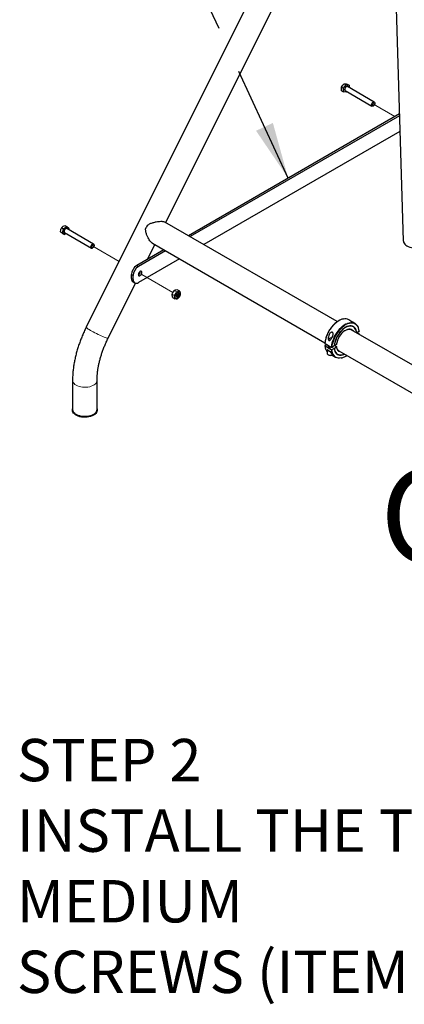
# Model space of a CAD drawing. Units: inches. Extents: x 0.3 to 10.6, y 0.1 to 8.2.
# Drawn here: x 5.2 to 6, y 4.5 to 6.6 of the extents above; entities that cross this region are included whole.
import ezdxf

# ---------------------------------------------------------------- set-up
doc = ezdxf.new("R2010")
doc.units = ezdxf.units.IN
doc.header["$MEASUREMENT"] = 0
doc.linetypes.add('PHANTOM', pattern=[0.5, 0.25, -0.05, 0.05, -0.05, 0.05, -0.05])
doc.layers.add('TXT', color=7, linetype='PHANTOM', lineweight=50)
doc.styles.add('SLDTEXTSTYLE0', font='ARIAL.TTF', dxfattribs={"width": 0.948})
doc.styles.add('SLDTEXTSTYLE3', font='ARIALBD.TTF', dxfattribs={"width": 0.948})
doc.styles.get("Standard").update_dxf_attribs({"font": 'ARIAL.TTF'})
doc.dimstyles.new('SLDDIMSTYLE0', dxfattribs={"dimtxt": 0.18, "dimasz": 0.12, "dimexe": 0, "dimexo": 0.0625, "dimgap": 0, "dimtad": 0, "dimtih": 1, "dimtoh": 1, "dimdec": 0, "dimrnd": 1e-09, "dimzin": 0, "dimdsep": 46, "dimlunit": 5, "dimtxsty": 'Standard', "dimsah": 1, "dimcen": 0.09, "dimadec": 0, "dimazin": 0, "dimtfac": 0.12, "dimtdec": 0, "dimtofl": 0, "dimtmove": 0, "dimatfit": 3, "dimfxl": 1, "dimfrac": 2, "dimtolj": 1, "dimtzin": 0, "dimarcsym": 0})

msp = doc.modelspace()

# ---------------------------------------------------------------- linework, layer by layer
at = {"color": 7, "linetype": 'Continuous', "lineweight": 25}
for p, q in [((5.952, 7.8972), (6.0053, 6.1657)), ((5.9554, 7.233), (5.3309, 5.9821)), ((5.5002, 6.2046), (5.9749, 7.1555)), ((5.874, 6.4925), (5.8764, 6.4964)), ((5.874, 6.4925), (5.8782, 6.4901)), ((5.8782, 6.4901), (5.884, 6.4973)), ((5.8782, 6.4824), (5.8782, 6.4901)), ((5.8798, 6.4997), (5.8822, 6.4998)), ((5.8798, 6.4997), (5.884, 6.4973)), ((5.884, 6.4973), (5.8898, 6.4968)), ((5.8856, 6.4992), (5.8898, 6.4968)), ((5.9436, 6.4609), (5.8867, 6.4937)), ((5.8898, 6.4968), (5.8898, 6.4919)), ((5.874, 6.4848), (5.8782, 6.4824)), ((5.884, 6.4819), (5.8782, 6.4824)), ((5.8818, 6.4852), (5.9386, 6.4524)), ((5.8851, 6.4833), (5.884, 6.4819)), ((5.9411, 6.4526), (5.942, 6.4531)), ((5.9446, 6.4576), (5.9446, 6.4586)), ((5.997, 6.4358), (5.5484, 6.1768)), ((5.9972, 6.4318), (5.5519, 6.1748)), ((5.9982, 6.3984), (5.5814, 6.1578)), ((5.2829, 6.1912), (5.2895, 6.1964)), ((5.2854, 6.1988), (5.2895, 6.1964)), ((5.2895, 6.1964), (5.2938, 6.1929)), ((5.8647, 5.9942), (5.498, 6.2059)), ((5.2765, 6.185), (5.2771, 6.1896)), ((5.2765, 6.185), (5.2806, 6.1826)), ((5.2808, 6.1816), (5.2781, 6.1836)), ((5.2788, 6.1936), (5.2829, 6.1912)), ((5.2806, 6.1826), (5.2829, 6.1912)), ((5.2849, 6.1792), (5.2806, 6.1826)), ((5.2808, 6.1816), (5.2849, 6.1792)), ((5.288, 6.1816), (5.2849, 6.1792)), ((5.285, 6.1834), (5.3419, 6.1506)), ((5.3468, 6.1591), (5.2899, 6.1919)), ((5.2938, 6.1929), (5.293, 6.1901)), ((5.3478, 6.1558), (5.3478, 6.1568)), ((5.4613, 6.1265), (5.4769, 6.1579)), ((5.472, 6.1608), (5.8387, 5.9491)), ((5.3443, 6.1508), (5.3452, 6.1513)), ((5.4963, 6.1467), (5.4383, 6.1133)), ((5.4998, 6.1447), (5.4419, 6.1113)), ((5.5293, 6.1277), (5.4419, 6.0772)), ((5.4273, 6.0857), (5.4273, 6.0942)), ((5.4308, 6.0836), (5.4308, 6.0921)), ((5.4459, 6.1006), (5.4458, 6.1009)), ((5.3775, 5.9588), (5.4359, 6.0758)), ((5.4305, 6.0785), (5.4341, 6.0765)), ((5.5183, 6.0604), (5.5155, 6.0568)), ((5.5184, 6.0499), (5.5213, 6.0535)), ((5.5246, 6.0615), (5.5212, 6.0613)), ((5.5236, 6.0577), (5.527, 6.0579)), ((5.5297, 6.0586), (5.5247, 6.0615)), ((5.5294, 6.0575), (5.5291, 6.0576)), ((5.5145, 6.0457), (5.5195, 6.0428)), ((5.5209, 6.0434), (5.5212, 6.0432)), ((5.8939, 5.9954), (5.8891, 5.9981)), ((5.9024, 5.9905), (5.8977, 5.9932)), ((6.2729, 5.7585), (5.8946, 5.9769)), ((5.9109, 5.9731), (5.9063, 5.9705)), ((5.9071, 5.9709), (5.9109, 5.9687)), ((5.9106, 5.9677), (5.9109, 5.9679)), ((5.9112, 5.9674), (5.9112, 5.9683)), ((5.8389, 5.9477), (5.8522, 5.9401)), ((5.8389, 5.9433), (5.8427, 5.9455)), ((5.8458, 5.9438), (5.8458, 5.9418)), ((5.8481, 5.9583), (5.8473, 5.9579)), ((5.8633, 5.9456), (5.8587, 5.943)), ((5.8595, 5.9434), (5.8633, 5.9412)), ((5.8636, 5.946), (5.8637, 5.9471)), ((5.8389, 5.9425), (5.8522, 5.9348)), ((5.8432, 5.9326), (5.8431, 5.9348)), ((5.8431, 5.9348), (5.8499, 5.9308)), ((5.8432, 5.9347), (5.8432, 5.9272)), ((5.8454, 5.924), (5.8457, 5.9239)), ((5.8582, 5.9427), (5.8536, 5.9401)), ((5.8536, 5.9348), (5.8582, 5.9374)), ((5.8587, 5.9377), (5.8633, 5.9404)), ((5.8679, 5.9322), (5.8685, 5.9318)), ((5.8685, 5.9318), (6.2496, 5.7118)), ((5.8587, 5.9195), (5.8607, 5.9183)), ((5.3019, 5.8696), (5.3019, 5.8074)), ((5.354, 5.8074), (5.354, 5.8696)), ((5.3019, 5.8074), (5.3019, 5.8059)), ((5.3541, 5.8059), (5.3541, 5.8074))]:
    msp.add_line(p, q, dxfattribs=at)
at = {"color": 7, "linetype": 'PHANTOM', "lineweight": 18}
for p, q in [((5.9871, 6.4301), (5.942, 6.4561)), ((5.4009, 6.1222), (5.3452, 6.1543)), ((5.449, 6.0944), (5.5151, 6.0562))]:
    msp.add_line(p, q, dxfattribs=at)
at = {"color": 8, "linetype": 'PHANTOM', "lineweight": 18}
for p, q in [((5.4419, 6.1113), (5.4383, 6.1133)), ((5.4308, 6.0921), (5.4273, 6.0942)), ((5.4308, 6.0836), (5.4273, 6.0857)), ((5.5184, 6.0496), (5.5133, 6.0525)), ((5.5134, 6.0528), (5.5184, 6.0499)), ((5.5234, 6.0575), (5.5183, 6.0604)), ((5.5186, 6.0606), (5.5236, 6.0577)), ((5.5296, 6.0586), (5.5246, 6.0615)), ((5.5145, 6.0458), (5.5195, 6.0429)), ((5.9109, 5.9675), (5.9109, 5.9679)), ((5.8633, 5.9456), (5.8634, 5.9469))]:
    msp.add_line(p, q, dxfattribs=at)
at = {"color": 8, "linetype": 'PHANTOM', "lineweight": 18, "flags": 128}
for points in [[(5.8825, 6.4848), (5.8825, 6.4847), (5.8814, 6.4849), (5.8807, 6.4856), (5.8802, 6.4867), (5.8802, 6.4882), (5.8807, 6.4898), (5.8814, 6.4913), (5.8825, 6.4927), (5.8837, 6.4938), (5.8849, 6.4944), (5.886, 6.4944), (5.8869, 6.494), (5.8875, 6.4933)], [(5.2858, 6.1829), (5.2849, 6.183), (5.2841, 6.1836), (5.2836, 6.1846), (5.2834, 6.1859), (5.2837, 6.1875), (5.2844, 6.1891), (5.2854, 6.1905), (5.2865, 6.1917)], [(5.2865, 6.1917), (5.2878, 6.1924), (5.289, 6.1927), (5.2899, 6.1924), (5.2906, 6.1916), (5.2907, 6.1915)], [(5.5212, 6.0432), (5.5204, 6.0439), (5.5198, 6.0451), (5.5195, 6.0468), (5.5196, 6.0487), (5.5202, 6.0507), (5.5212, 6.0527), (5.5224, 6.0545), (5.5239, 6.056), (5.5255, 6.0571), (5.527, 6.0577), (5.5284, 6.0578), (5.5293, 6.0575)], [(5.8777, 5.9997), (5.877, 5.9996), (5.8735, 5.9986), (5.87, 5.997), (5.8665, 5.995), (5.863, 5.9925), (5.8596, 5.9896), (5.8563, 5.9862), (5.8532, 5.9826), (5.8503, 5.9786), (5.8476, 5.9744), (5.8453, 5.97), (5.8433, 5.9655), (5.8416, 5.961), (5.8403, 5.9565), (5.8394, 5.952), (5.8389, 5.9477)], [(5.8522, 5.9401), (5.8527, 5.9444), (5.8535, 5.9488), (5.8548, 5.9533), (5.8565, 5.9579), (5.8585, 5.9624), (5.8609, 5.9667), (5.8636, 5.9709), (5.8665, 5.9749), (5.8696, 5.9786), (5.8729, 5.9819), (5.8763, 5.9848), (5.8798, 5.9873), (5.8833, 5.9894), (5.8868, 5.9909), (5.8902, 5.9919)], [(5.9109, 5.9731), (5.9104, 5.9768), (5.9096, 5.9801), (5.9083, 5.983), (5.9067, 5.9856), (5.9047, 5.9877), (5.9024, 5.9893), (5.8998, 5.9904), (5.897, 5.9909), (5.8939, 5.991), (5.8907, 5.9905), (5.8874, 5.9896), (5.884, 5.9881), (5.8809, 5.9863)], [(5.3309, 5.9821), (5.3309, 5.982), (5.3312, 5.9814), (5.332, 5.9807), (5.3334, 5.9797), (5.3351, 5.9785), (5.3373, 5.9771), (5.3399, 5.9756), (5.3428, 5.9739), (5.346, 5.9722), (5.3493, 5.9705), (5.3528, 5.9687), (5.3563, 5.967), (5.3597, 5.9653), (5.363, 5.9638), (5.3662, 5.9624), (5.369, 5.9612), (5.3715, 5.9602), (5.3737, 5.9595), (5.3754, 5.9589), (5.3766, 5.9587), (5.3773, 5.9587), (5.3775, 5.9588)], [(5.8804, 5.9749), (5.8808, 5.9752), (5.8837, 5.9769), (5.8866, 5.978), (5.8894, 5.9786), (5.892, 5.9786), (5.8944, 5.9781), (5.8965, 5.977), (5.8983, 5.9753), (5.899, 5.9744)], [(5.8545, 5.9462), (5.8541, 5.9443), (5.8536, 5.9401)], [(5.8534, 5.9281), (5.8527, 5.9311), (5.8522, 5.9348)], [(5.8536, 5.9348), (5.8541, 5.9312), (5.855, 5.9278), (5.8563, 5.9249), (5.8579, 5.9224), (5.8599, 5.9203), (5.8622, 5.9187), (5.8648, 5.9176), (5.8676, 5.917), (5.8706, 5.9169), (5.8738, 5.9174), (5.8772, 5.9184), (5.8806, 5.9199), (5.884, 5.9218), (5.8849, 5.9224)], [(5.873, 5.9293), (5.8725, 5.9293), (5.8701, 5.9299), (5.868, 5.931), (5.8662, 5.9326), (5.8648, 5.9348), (5.8638, 5.9374), (5.8633, 5.9404)], [(5.3019, 5.8696), (5.302, 5.8691), (5.3024, 5.8669), (5.3034, 5.8647), (5.305, 5.8626), (5.307, 5.8607), (5.3096, 5.859), (5.3125, 5.8575), (5.3158, 5.8564), (5.3194, 5.8555), (5.3231, 5.8549), (5.327, 5.8546), (5.3309, 5.8547), (5.3347, 5.8551), (5.3384, 5.8559), (5.3418, 5.8569), (5.345, 5.8583), (5.3477, 5.8598), (5.35, 5.8616), (5.3518, 5.8636), (5.3531, 5.8658), (5.3539, 5.868), (5.354, 5.8696)]]:
    msp.add_lwpolyline(points, dxfattribs=at)
at = {"color": 7, "linetype": 'Continuous', "lineweight": 25, "flags": 128}
for points in [[(5.8867, 6.4937), (5.886, 6.4939), (5.8849, 6.4937), (5.8837, 6.493), (5.8825, 6.4919), (5.8816, 6.4905), (5.881, 6.4889), (5.8808, 6.4874), (5.881, 6.4862), (5.8816, 6.4853), (5.8818, 6.4852)], [(5.9411, 6.4526), (5.9411, 6.4526), (5.9399, 6.4522), (5.9389, 6.4523), (5.9381, 6.4529), (5.9377, 6.454), (5.9377, 6.4553), (5.9381, 6.4569), (5.9389, 6.4584), (5.9399, 6.4597), (5.9411, 6.4606)], [(5.942, 6.4591), (5.943, 6.4595), (5.9438, 6.4593), (5.9444, 6.4587), (5.9446, 6.4576), (5.9444, 6.4564), (5.9438, 6.4551), (5.943, 6.4539), (5.942, 6.4531), (5.941, 6.4528), (5.9401, 6.4529), (5.9396, 6.4536), (5.9394, 6.4546), (5.9396, 6.4559), (5.9401, 6.4572), (5.941, 6.4583), (5.942, 6.4591)], [(5.9411, 6.4606), (5.9423, 6.4611), (5.9433, 6.461), (5.9441, 6.4604), (5.9445, 6.4593), (5.9446, 6.4586)], [(5.2869, 6.1912), (5.2857, 6.1901), (5.2848, 6.1887), (5.2842, 6.1871), (5.284, 6.1856), (5.2842, 6.1844), (5.2848, 6.1835), (5.285, 6.1834)], [(5.3409, 6.1521), (5.3409, 6.1535), (5.3413, 6.1551), (5.3421, 6.1566), (5.3431, 6.1579), (5.3443, 6.1588), (5.3455, 6.1593), (5.3466, 6.1592), (5.3473, 6.1586), (5.3478, 6.1575), (5.3478, 6.1568)], [(5.3426, 6.1523), (5.3426, 6.1535), (5.3431, 6.1548), (5.3438, 6.156), (5.3447, 6.157), (5.3458, 6.1576), (5.3467, 6.1576), (5.3474, 6.1572), (5.3478, 6.1563), (5.3477, 6.1551), (5.3473, 6.1538), (5.3466, 6.1526), (5.3456, 6.1516), (5.3446, 6.151), (5.3437, 6.151), (5.343, 6.1514), (5.3426, 6.1523)], [(6.0053, 6.1657), (6.0054, 6.1654), (6.0058, 6.1631), (6.0068, 6.1609), (6.0084, 6.1588), (6.0104, 6.1568), (6.013, 6.1551), (6.0159, 6.1537), (6.0192, 6.1525), (6.0228, 6.1516), (6.0265, 6.1511), (6.0304, 6.1509), (6.0343, 6.1511), (6.0381, 6.1516), (6.0418, 6.1525), (6.0452, 6.1536), (6.0484, 6.155), (6.0511, 6.1567), (6.0534, 6.1587), (6.0552, 6.1608), (6.0565, 6.163), (6.0572, 6.1653), (6.0574, 6.1673)], [(5.4494, 6.0986), (5.4492, 6.0999), (5.4486, 6.1008), (5.4477, 6.1013), (5.4465, 6.1012), (5.4452, 6.1006), (5.444, 6.0995), (5.443, 6.0981), (5.4422, 6.0965), (5.4418, 6.0949), (5.4418, 6.0935), (5.4422, 6.0923), (5.443, 6.0916), (5.444, 6.0914), (5.4452, 6.0918), (5.4465, 6.0926), (5.4477, 6.0939), (5.4486, 6.0954), (5.4492, 6.097), (5.4494, 6.0986)], [(5.4308, 6.0836), (5.431, 6.0812), (5.4317, 6.0792), (5.4327, 6.0776), (5.4341, 6.0765), (5.4357, 6.0758), (5.4376, 6.0758), (5.4397, 6.0762), (5.4419, 6.0772)], [(5.53, 6.0533), (5.53, 6.0518), (5.5296, 6.0501), (5.5288, 6.0484), (5.5278, 6.0469), (5.5265, 6.0456), (5.5252, 6.0448), (5.5239, 6.0446), (5.5228, 6.0448), (5.5228, 6.0448)], [(5.5301, 6.0533), (5.5301, 6.0517), (5.5297, 6.05), (5.529, 6.0483), (5.5279, 6.0468), (5.5267, 6.0456), (5.5253, 6.0448), (5.524, 6.0445), (5.523, 6.0447), (5.5229, 6.0448)], [(5.5285, 6.0522), (5.5284, 6.0509), (5.528, 6.0495), (5.5272, 6.0483), (5.5262, 6.0472), (5.5252, 6.0466), (5.5242, 6.0466), (5.5235, 6.047), (5.5231, 6.048), (5.5231, 6.0492), (5.5235, 6.0506), (5.5243, 6.0519), (5.5253, 6.0529), (5.5264, 6.0535), (5.5273, 6.0535), (5.5281, 6.0531), (5.5285, 6.0522)], [(5.5277, 6.0526), (5.5277, 6.0514), (5.5272, 6.05), (5.5265, 6.0487), (5.5255, 6.0477), (5.5244, 6.0471), (5.5235, 6.047)], [(5.5273, 6.0535), (5.5273, 6.0535), (5.5277, 6.0526)], [(5.5288, 6.0553), (5.5295, 6.0545), (5.53, 6.0533)], [(5.5289, 6.0552), (5.5297, 6.0545), (5.5301, 6.0533)], [(5.8902, 5.9919), (5.8902, 5.9919), (5.8935, 5.9924), (5.8966, 5.9923), (5.8995, 5.9917), (5.9022, 5.9906), (5.9046, 5.9889), (5.9066, 5.9868), (5.9083, 5.9842), (5.9095, 5.9811), (5.9097, 5.9806)], [(5.9063, 5.9705), (5.9058, 5.9739), (5.9049, 5.9769), (5.9035, 5.9795), (5.9018, 5.9817), (5.8997, 5.9834), (5.8973, 5.9845), (5.8946, 5.9851), (5.8918, 5.9851), (5.8887, 5.9846), (5.8855, 5.9835), (5.8823, 5.9819), (5.8791, 5.9797), (5.8759, 5.9772), (5.8728, 5.9742), (5.8699, 5.9708), (5.8673, 5.9671), (5.8649, 5.9632), (5.8628, 5.9592), (5.861, 5.955), (5.8597, 5.9508), (5.8588, 5.9467), (5.8582, 5.9427)], [(5.9059, 5.9702), (5.9054, 5.9735), (5.9044, 5.9765), (5.9031, 5.9791), (5.9014, 5.9812), (5.8994, 5.9828), (5.897, 5.9839), (5.8944, 5.9845), (5.8916, 5.9845), (5.8886, 5.984), (5.8855, 5.9829), (5.8823, 5.9814), (5.8791, 5.9793), (5.876, 5.9767), (5.873, 5.9738), (5.8702, 5.9705), (5.8676, 5.9669), (5.8652, 5.9631), (5.8632, 5.9591), (5.8615, 5.955), (5.8601, 5.9509), (5.8592, 5.9469), (5.8587, 5.943)], [(5.846, 5.9565), (5.8462, 5.957), (5.8473, 5.9579)], [(5.8528, 5.9588), (5.8525, 5.9588), (5.851, 5.959), (5.8494, 5.9588), (5.8481, 5.9583), (5.8472, 5.9575), (5.8469, 5.9566), (5.8472, 5.9557), (5.8481, 5.955), (5.8493, 5.9545)], [(5.8404, 5.9351), (5.8416, 5.9323), (5.8432, 5.9298)], [(5.8432, 5.9272), (5.8432, 5.9271), (5.8435, 5.9258), (5.8444, 5.9247), (5.8458, 5.9238), (5.8476, 5.9231), (5.8496, 5.9228), (5.8518, 5.9227), (5.8538, 5.923), (5.8549, 5.9233)], [(5.8562, 5.9415), (5.856, 5.941), (5.8552, 5.94), (5.854, 5.9393), (5.8523, 5.9389), (5.8505, 5.9388), (5.8488, 5.939), (5.8473, 5.9396)], [(5.8729, 5.9169), (5.8729, 5.9169), (5.8696, 5.9164), (5.8665, 5.9165), (5.8636, 5.9171), (5.8609, 5.9182), (5.8585, 5.9199), (5.8565, 5.922), (5.8548, 5.9246), (5.8535, 5.9276), (5.8534, 5.9281)], [(5.8582, 5.9374), (5.8588, 5.9341), (5.8597, 5.931), (5.861, 5.9284), (5.8628, 5.9262), (5.8649, 5.9246), (5.8673, 5.9234), (5.8699, 5.9229), (5.8728, 5.9228), (5.8759, 5.9234), (5.8791, 5.9244), (5.8803, 5.925)], [(5.8587, 5.9377), (5.8592, 5.9344), (5.8601, 5.9314), (5.8615, 5.9288), (5.8632, 5.9267), (5.8652, 5.9251), (5.8676, 5.924), (5.8702, 5.9234), (5.873, 5.9234), (5.876, 5.9239), (5.8791, 5.925), (5.8798, 5.9253)], [(5.354, 5.8086), (5.3541, 5.8068), (5.3536, 5.8046), (5.3526, 5.8024), (5.3511, 5.8003), (5.349, 5.7984), (5.3464, 5.7967), (5.3435, 5.7953), (5.3402, 5.7941), (5.3366, 5.7931), (5.3328, 5.7926), (5.329, 5.7923), (5.3251, 5.7924), (5.3212, 5.7928), (5.3175, 5.7936), (5.3141, 5.7946), (5.3109, 5.796), (5.3082, 5.7975), (5.3059, 5.7994), (5.304, 5.8014), (5.3027, 5.8035), (5.302, 5.8057), (5.3019, 5.8079), (5.3019, 5.8086)], [(5.3019, 5.8074), (5.302, 5.8068), (5.3024, 5.8046), (5.3034, 5.8024), (5.305, 5.8004), (5.307, 5.7985), (5.3096, 5.7968), (5.3125, 5.7953), (5.3158, 5.7941), (5.3194, 5.7932), (5.3231, 5.7926), (5.327, 5.7924), (5.3309, 5.7924), (5.3347, 5.7929), (5.3384, 5.7936), (5.3418, 5.7947), (5.345, 5.796), (5.3477, 5.7976), (5.35, 5.7994), (5.3518, 5.8014), (5.3531, 5.8035), (5.3539, 5.8057), (5.354, 5.8074)], [(5.3541, 5.8059), (5.3541, 5.8053), (5.3536, 5.8031), (5.3526, 5.8009), (5.3511, 5.7988), (5.349, 5.7969), (5.3464, 5.7952), (5.3435, 5.7938), (5.3402, 5.7926), (5.3366, 5.7917), (5.3328, 5.7911), (5.329, 5.7908), (5.3251, 5.7909), (5.3212, 5.7913), (5.3175, 5.7921), (5.3141, 5.7931), (5.3109, 5.7945), (5.3082, 5.7961), (5.3059, 5.7979), (5.304, 5.7999), (5.3027, 5.802), (5.302, 5.8042), (5.3019, 5.8059)]]:
    msp.add_lwpolyline(points, dxfattribs=at)
at = {"color": 7, "linetype": 'Continuous', "lineweight": 25}
for centre, radius, start, end in [((5.4987, 6.1754), 0.0444, 147.7472, 159.1983), ((5.2889, 6.1893), 0.00278, 67.7862, 136.2891), ((5.343, 6.1525), 0.00214, 189.3227, 307.9152), ((5.4513, 6.0931), 0.024, 122.6055, 177.3945), ((5.4548, 6.091), 0.024, 122.6055, 177.3945), ((5.4377, 6.1009), 0.00815, 299.6548, 357.9062), ((5.4347, 6.0847), 0.00749, 172.7442, 235.9436), ((5.5304, 6.0471), 0.0112, 144.9193, 185.2177), ((5.5295, 6.0489), 0.00937, 105.2446, 150.7282), ((5.5276, 6.0549), 0.00314, 61.0789, 100.9292), ((5.5229, 6.0464), 0.00361, 186.0091, 236.713), ((5.9173, 5.9335), 0.0641, 124.6022, 168.6172), ((5.8813, 5.9837), 0.0164, 61.4934, 102.5228), ((5.9058, 5.9403), 0.0429, 126.2813, 171.1829), ((5.8494, 5.9378), 0.00685, 206.6123, 273.3931), ((5.851, 5.9339), 0.0114, 242.4163, 290.3721), ((5.8482, 5.9419), 0.00248, 183.7966, 247.5236)]:
    msp.add_arc(centre, radius, start, end, dxfattribs=at)
at = {"color": 8, "linetype": 'PHANTOM', "lineweight": 18}
msp.add_arc((5.8663, 5.944), 0.0275, 183.2449, 198.9112, dxfattribs=at)
at = {"color": 7, "linetype": 'Continuous', "lineweight": 25}
for points, knots in [([(5.8735, 6.4889), (5.8736, 6.4899), (5.8737, 6.4912), (5.874, 6.4923), (5.874, 6.4925)], [0, 0, 0, 0, 0.801725, 1, 1, 1, 1]), ([(5.874, 6.4848), (5.8738, 6.4859), (5.8736, 6.4873), (5.8735, 6.4886), (5.8735, 6.4889)], [0, 0, 0, 0, 0.7781315, 1, 1, 1, 1]), ([(5.8764, 6.4964), (5.8765, 6.4965), (5.8775, 6.4977), (5.8787, 6.4988), (5.8798, 6.4997)], [0, 0, 0, 0, 0.070201, 1, 1, 1, 1]), ([(5.8822, 6.4998), (5.8823, 6.4998), (5.8833, 6.4997), (5.8845, 6.4994), (5.8856, 6.4992)], [0, 0, 0, 0, 0.070201, 1, 1, 1, 1]), ([(5.2788, 6.1936), (5.2789, 6.1938), (5.2797, 6.1948), (5.2807, 6.1957), (5.2815, 6.1965)], [0, 0, 0, 0, 0.1982747, 1, 1, 1, 1]), ([(5.2815, 6.1965), (5.2818, 6.1967), (5.2829, 6.1975), (5.2843, 6.1982), (5.2854, 6.1988)], [0, 0, 0, 0, 0.221869, 1, 1, 1, 1]), ([(5.4612, 6.199), (5.4621, 6.1997), (5.4639, 6.201), (5.4669, 6.2025), (5.4701, 6.2037), (5.4733, 6.2048), (5.4766, 6.2056), (5.4804, 6.2065), (5.4847, 6.2071), (5.4894, 6.2075), (5.4935, 6.2073), (5.4965, 6.2067), (5.4976, 6.206), (5.4979, 6.2058)], [0, 0, 0, 0, 0.078016, 0.155906, 0.234005, 0.312545, 0.390063, 0.467241, 0.584045, 0.701329, 0.819049, 0.936269, 1, 1, 1, 1]), ([(5.2781, 6.1836), (5.2781, 6.1836), (5.2773, 6.1842), (5.2769, 6.1846), (5.2765, 6.185)], [0, 0, 0, 0, 0.0702006, 1, 1, 1, 1]), ([(5.2771, 6.1896), (5.2771, 6.1897), (5.2775, 6.1912), (5.2782, 6.1924), (5.2788, 6.1936)], [0, 0, 0, 0, 0.070201, 1, 1, 1, 1]), ([(5.472, 6.1609), (5.4716, 6.1611), (5.4702, 6.1618), (5.4678, 6.1642), (5.4651, 6.1677), (5.4629, 6.1714), (5.4612, 6.1749), (5.4599, 6.1779), (5.4588, 6.1811), (5.4579, 6.1844), (5.4573, 6.1877), (5.4573, 6.19), (5.4573, 6.1911)], [0, 0, 0, 0, 0.0615295, 0.1964035, 0.331005, 0.4646067, 0.5536663, 0.6426405, 0.7319428, 0.8211682, 0.9105285, 1, 1, 1, 1]), ([(5.4418, 6.0942), (5.4421, 6.0945), (5.4428, 6.0951), (5.4438, 6.0965), (5.4447, 6.0981), (5.4453, 6.0996), (5.4454, 6.1005), (5.4455, 6.1008)], [0, 0, 0, 0, 0.188302, 0.407207, 0.623117, 0.835432, 1, 1, 1, 1]), ([(5.5133, 6.0525), (5.5133, 6.0525), (5.5133, 6.0526), (5.5134, 6.0527), (5.5134, 6.0527), (5.5134, 6.0528), (5.5134, 6.0528)], [0, 0, 0, 0, 0.297715, 0.596789, 0.888778, 1, 1, 1, 1]), ([(5.5133, 6.0525), (5.5133, 6.0523), (5.5133, 6.0513), (5.5134, 6.0502), (5.5135, 6.0494)], [0, 0, 0, 0, 0.253819, 1, 1, 1, 1]), ([(5.5155, 6.0568), (5.5151, 6.0562), (5.5143, 6.0549), (5.5137, 6.0535), (5.5134, 6.0528)], [0, 0, 0, 0, 0.499191, 1, 1, 1, 1]), ([(5.5135, 6.0494), (5.5137, 6.0486), (5.5139, 6.0475), (5.5143, 6.0463), (5.5145, 6.0458)], [0, 0, 0, 0, 0.644586, 1, 1, 1, 1]), ([(5.5183, 6.0604), (5.5184, 6.0604), (5.5184, 6.0605), (5.5185, 6.0605), (5.5185, 6.0606), (5.5186, 6.0606), (5.5186, 6.0606)], [0, 0, 0, 0, 0.297571, 0.596653, 0.888642, 1, 1, 1, 1]), ([(5.5184, 6.0499), (5.5184, 6.0499), (5.5184, 6.0498), (5.5183, 6.0497), (5.5183, 6.0496), (5.5184, 6.0496), (5.5184, 6.0496)], [0, 0, 0, 0, 0.297572, 0.596653, 0.888643, 1, 1, 1, 1]), ([(5.5193, 6.046), (5.5191, 6.0469), (5.5189, 6.0481), (5.5185, 6.0493), (5.5184, 6.0496)], [0, 0, 0, 0, 0.746181, 1, 1, 1, 1]), ([(5.5212, 6.0613), (5.5207, 6.0612), (5.5197, 6.061), (5.519, 6.0607), (5.5186, 6.0606)], [0, 0, 0, 0, 0.499191, 1, 1, 1, 1]), ([(5.5212, 6.0433), (5.5213, 6.0432), (5.5218, 6.0429), (5.5229, 6.0427), (5.5243, 6.0428), (5.5258, 6.0434), (5.5272, 6.0445), (5.5286, 6.0459), (5.5298, 6.0476), (5.5307, 6.0494), (5.5313, 6.0514), (5.5315, 6.053), (5.5314, 6.054), (5.5314, 6.0543)], [0, 0, 0, 0, 0.026968, 0.119533, 0.211773, 0.30907, 0.411522, 0.515524, 0.619244, 0.722933, 0.827148, 0.932533, 1, 1, 1, 1]), ([(5.5213, 6.0535), (5.5217, 6.0541), (5.5225, 6.0554), (5.5231, 6.0568), (5.5234, 6.0575)], [0, 0, 0, 0, 0.4991914, 1, 1, 1, 1]), ([(5.5228, 6.051), (5.5227, 6.0509), (5.5225, 6.0504), (5.5223, 6.0494), (5.5223, 6.0487), (5.5223, 6.0484)], [0, 0, 0, 0, 0.136189, 0.565513, 1, 1, 1, 1]), ([(5.5224, 6.0496), (5.5227, 6.0499), (5.5234, 6.0504), (5.5242, 6.0517), (5.5247, 6.0529), (5.5247, 6.0535), (5.5248, 6.0536)], [0, 0, 0, 0, 0.2782153, 0.5704412, 0.8626672, 1, 1, 1, 1]), ([(5.523, 6.0476), (5.5232, 6.0476), (5.5237, 6.0476), (5.5246, 6.0481), (5.5257, 6.0491), (5.5266, 6.0504), (5.5271, 6.0517), (5.5272, 6.0529), (5.527, 6.0533), (5.5269, 6.0535)], [0, 0, 0, 0, 0.069228, 0.233319, 0.397409, 0.561499, 0.725589, 0.889679, 1, 1, 1, 1]), ([(5.5231, 6.0475), (5.5233, 6.0475), (5.5238, 6.0475), (5.5248, 6.048), (5.5259, 6.049), (5.5267, 6.0503), (5.5272, 6.0517), (5.5274, 6.0528), (5.5271, 6.0533), (5.527, 6.0535)], [0, 0, 0, 0, 0.083011, 0.242332, 0.401653, 0.560974, 0.720294, 0.879615, 1, 1, 1, 1]), ([(5.5231, 6.0485), (5.5233, 6.0486), (5.5238, 6.0488), (5.5247, 6.0497), (5.5256, 6.051), (5.5261, 6.0523), (5.5261, 6.053), (5.5261, 6.0533)], [0, 0, 0, 0, 0.105755, 0.339454, 0.573154, 0.806853, 1, 1, 1, 1]), ([(5.5231, 6.0487), (5.5232, 6.0487), (5.5237, 6.0489), (5.5246, 6.0498), (5.5254, 6.051), (5.5259, 6.0523), (5.5259, 6.053), (5.5259, 6.0532)], [0, 0, 0, 0, 0.078345, 0.327471, 0.576597, 0.825723, 1, 1, 1, 1]), ([(5.5231, 6.0485), (5.5236, 6.0488), (5.524, 6.0492), (5.5244, 6.0497), (5.5244, 6.0497)], [0, 0, 0, 0, 0.992443, 1, 1, 1, 1]), ([(5.5236, 6.0577), (5.5236, 6.0577), (5.5235, 6.0577), (5.5234, 6.0576), (5.5234, 6.0576), (5.5234, 6.0575), (5.5234, 6.0575)], [0, 0, 0, 0, 0.297571, 0.596653, 0.888642, 1, 1, 1, 1]), ([(5.5246, 6.0615), (5.5246, 6.0615), (5.5247, 6.0615), (5.5247, 6.0615), (5.5247, 6.0615)], [0, 0, 0, 0, 0.713879, 1, 1, 1, 1]), ([(5.5256, 6.0547), (5.5257, 6.0547), (5.5261, 6.0551), (5.5269, 6.0554), (5.5276, 6.0554), (5.5279, 6.0553), (5.5279, 6.0553)], [0, 0, 0, 0, 0.0861104, 0.4393957, 0.7903589, 1, 1, 1, 1]), ([(5.527, 6.0579), (5.5275, 6.058), (5.5285, 6.0582), (5.5292, 6.0585), (5.5296, 6.0586)], [0, 0, 0, 0, 0.499191, 1, 1, 1, 1]), ([(5.5314, 6.0543), (5.5313, 6.0546), (5.5311, 6.0554), (5.5305, 6.0565), (5.5299, 6.0572), (5.5294, 6.0574), (5.5293, 6.0575)], [0, 0, 0, 0, 0.222016, 0.579915, 0.922159, 1, 1, 1, 1]), ([(5.5298, 6.0585), (5.5298, 6.0585), (5.5297, 6.0586), (5.5297, 6.0586), (5.5297, 6.0586), (5.5296, 6.0586), (5.5296, 6.0586)], [0, 0, 0, 0, 0.297715, 0.596789, 0.888778, 1, 1, 1, 1]), ([(5.5298, 6.0585), (5.5299, 6.0582), (5.5301, 6.0576), (5.5303, 6.0569), (5.5303, 6.0566)], [0, 0, 0, 0, 0.478843, 1, 1, 1, 1]), ([(5.5145, 6.0457), (5.5145, 6.0457), (5.5145, 6.0457), (5.5145, 6.0458), (5.5145, 6.0458), (5.5145, 6.0458)], [0, 0, 0, 0, 0.308345, 0.809046, 1, 1, 1, 1]), ([(5.5195, 6.0429), (5.5195, 6.0433), (5.5195, 6.0442), (5.5194, 6.0453), (5.5193, 6.046)], [0, 0, 0, 0, 0.355414, 1, 1, 1, 1]), ([(5.5195, 6.0429), (5.5195, 6.0429), (5.5195, 6.0429), (5.5195, 6.0428), (5.5196, 6.0428), (5.5196, 6.0428), (5.5196, 6.0428)], [0, 0, 0, 0, 0.2977145, 0.5967892, 0.8887777, 1, 1, 1, 1]), ([(5.522, 6.043), (5.5218, 6.0429), (5.5211, 6.0428), (5.5202, 6.0428), (5.5196, 6.0428)], [0, 0, 0, 0, 0.275477, 1, 1, 1, 1]), ([(5.8773, 5.9998), (5.8764, 5.9996), (5.8745, 5.9992), (5.8714, 5.998), (5.8681, 5.9964), (5.8648, 5.9943), (5.8615, 5.9918), (5.8583, 5.9889), (5.8552, 5.9857), (5.8523, 5.9822), (5.8496, 5.9785), (5.8472, 5.9746), (5.845, 5.9705), (5.843, 5.9663), (5.8414, 5.962), (5.8402, 5.9578), (5.8392, 5.9536), (5.8388, 5.9504), (5.8387, 5.9486), (5.8386, 5.9482)], [0, 0, 0, 0, 0.050478, 0.112244, 0.17418, 0.236183, 0.298179, 0.360145, 0.422075, 0.483973, 0.545848, 0.607709, 0.669568, 0.731435, 0.793318, 0.855229, 0.917181, 0.979182, 1, 1, 1, 1]), ([(5.8939, 5.9954), (5.8939, 5.9954), (5.8939, 5.9953), (5.8945, 5.995), (5.8953, 5.9945), (5.8965, 5.9939), (5.8973, 5.9934), (5.8977, 5.9932), (5.8977, 5.9932)], [0, 0, 0, 0, 0.075471, 0.311955, 0.54945, 0.764175, 0.984394, 1, 1, 1, 1]), ([(5.3309, 5.9821), (5.3302, 5.9805), (5.3279, 5.9759), (5.3244, 5.9683), (5.3206, 5.9592), (5.3171, 5.95), (5.314, 5.9408), (5.3111, 5.9316), (5.3087, 5.9224), (5.3066, 5.9132), (5.3049, 5.9041), (5.3035, 5.895), (5.3026, 5.886), (5.302, 5.8775), (5.302, 5.8721), (5.3019, 5.8696)], [0, 0, 0, 0, 0.042788, 0.122923, 0.203118, 0.28339, 0.36376, 0.444244, 0.52486, 0.605622, 0.686542, 0.767627, 0.848878, 0.930285, 1, 1, 1, 1]), ([(5.8546, 5.9621), (5.8538, 5.9605), (5.8525, 5.9579), (5.8505, 5.9555), (5.8491, 5.9543), (5.8483, 5.9539), (5.8476, 5.9539), (5.8471, 5.9541), (5.8466, 5.9547), (5.8461, 5.9558), (5.8456, 5.9583), (5.8458, 5.9623), (5.8471, 5.9665), (5.8491, 5.9694), (5.8509, 5.9709), (5.8525, 5.9716), (5.8538, 5.9716), (5.8549, 5.9712), (5.8556, 5.9703), (5.8561, 5.9691), (5.8562, 5.9672), (5.8558, 5.9647), (5.855, 5.963), (5.8546, 5.9621)], [0, 0, 0, 0, 0.112297, 0.1934777, 0.2206905, 0.2543963, 0.2688226, 0.2833535, 0.2964644, 0.3181335, 0.361223, 0.4603712, 0.5707449, 0.6365703, 0.6871395, 0.7236215, 0.7537367, 0.7839808, 0.8113251, 0.8393692, 0.8800272, 0.9376763, 1, 1, 1, 1]), ([(5.8803, 5.9744), (5.8809, 5.9748), (5.8822, 5.9758), (5.8845, 5.9769), (5.8869, 5.9777), (5.8893, 5.9781), (5.8915, 5.978), (5.8932, 5.9777), (5.8942, 5.9771), (5.8945, 5.9769)], [0, 0, 0, 0, 0.099808, 0.258086, 0.41621, 0.574415, 0.733343, 0.894096, 1, 1, 1, 1]), ([(5.9063, 5.9705), (5.9063, 5.9705), (5.9063, 5.9705), (5.9062, 5.9705), (5.9061, 5.9705), (5.906, 5.9705), (5.9059, 5.9705), (5.9059, 5.9704), (5.9058, 5.9704)], [0, 0, 0, 0, 0.1223166, 0.3014084, 0.4808304, 0.6609539, 0.8418542, 1, 1, 1, 1]), ([(5.9112, 5.9736), (5.9112, 5.974), (5.9111, 5.9757), (5.9107, 5.978), (5.9102, 5.9796), (5.91, 5.9802)], [0, 0, 0, 0, 0.185947, 0.698349, 1, 1, 1, 1]), ([(5.9112, 5.9736), (5.9112, 5.9735), (5.9112, 5.9734), (5.9111, 5.9732), (5.911, 5.9732), (5.9109, 5.9731)], [0, 0, 0, 0, 0.312397, 0.724777, 1, 1, 1, 1]), ([(5.9109, 5.9679), (5.911, 5.9679), (5.9111, 5.968), (5.9112, 5.9682), (5.9112, 5.9684), (5.9111, 5.9686), (5.911, 5.9687), (5.9109, 5.9687)], [0, 0, 0, 0, 0.215528, 0.431068, 0.646286, 0.86087, 1, 1, 1, 1]), ([(5.354, 5.8696), (5.354, 5.8708), (5.3541, 5.874), (5.3543, 5.8796), (5.355, 5.8865), (5.3559, 5.8936), (5.3572, 5.9009), (5.3589, 5.9083), (5.3608, 5.9159), (5.3631, 5.9236), (5.3657, 5.9313), (5.3686, 5.939), (5.3719, 5.9468), (5.3749, 5.9534), (5.3768, 5.9574), (5.3775, 5.9588)], [0, 0, 0, 0, 0.042634, 0.124317, 0.206197, 0.288301, 0.370639, 0.453208, 0.535997, 0.618988, 0.702162, 0.785494, 0.86896, 0.952533, 1, 1, 1, 1]), ([(5.8389, 5.9477), (5.8388, 5.9478), (5.8387, 5.9479), (5.8386, 5.948), (5.8386, 5.9481), (5.8386, 5.9482)], [0, 0, 0, 0, 0.404532, 0.809046, 1, 1, 1, 1]), ([(5.8636, 5.946), (5.8636, 5.946), (5.8636, 5.9459), (5.8635, 5.9457), (5.8633, 5.9457), (5.8633, 5.9456)], [0, 0, 0, 0, 0.237111, 0.691067, 1, 1, 1, 1]), ([(5.8389, 5.9433), (5.8388, 5.9433), (5.8387, 5.9431), (5.8386, 5.9429), (5.8386, 5.9427), (5.8387, 5.9426), (5.8389, 5.9425), (5.8389, 5.9425)], [0, 0, 0, 0, 0.215528, 0.431068, 0.646286, 0.86087, 1, 1, 1, 1]), ([(5.8386, 5.9429), (5.8387, 5.9424), (5.8388, 5.9407), (5.8392, 5.9382), (5.8398, 5.9363), (5.8401, 5.9355)], [0, 0, 0, 0, 0.166713, 0.626181, 1, 1, 1, 1]), ([(5.8499, 5.9308), (5.8508, 5.9293), (5.8526, 5.9261), (5.8553, 5.9226), (5.8574, 5.9205), (5.8586, 5.9195), (5.8587, 5.9195), (5.8587, 5.9195)], [0, 0, 0, 0, 0.283846, 0.57699, 0.774963, 0.974057, 1, 1, 1, 1]), ([(5.8536, 5.9401), (5.8536, 5.94), (5.8534, 5.9399), (5.853, 5.9399), (5.8527, 5.9399), (5.8524, 5.94), (5.8522, 5.94), (5.8522, 5.9401)], [0, 0, 0, 0, 0.215528, 0.431068, 0.646286, 0.86087, 1, 1, 1, 1]), ([(5.8522, 5.9348), (5.8523, 5.9348), (5.8524, 5.9347), (5.8528, 5.9346), (5.8531, 5.9346), (5.8534, 5.9347), (5.8536, 5.9348), (5.8536, 5.9348)], [0, 0, 0, 0, 0.213878, 0.427747, 0.6419, 0.856665, 1, 1, 1, 1]), ([(5.8576, 5.9204), (5.8575, 5.9205), (5.857, 5.9208), (5.8556, 5.9215), (5.8542, 5.9223), (5.8534, 5.9227), (5.8532, 5.9228)], [0, 0, 0, 0, 0.14685, 0.524361, 0.882226, 1, 1, 1, 1]), ([(5.8582, 5.9374), (5.8582, 5.9375), (5.8582, 5.9375), (5.8582, 5.9375), (5.8581, 5.9376), (5.8582, 5.9376), (5.8582, 5.9377), (5.8583, 5.9377), (5.8584, 5.9378), (5.8585, 5.9378), (5.8586, 5.9377), (5.8587, 5.9377), (5.8587, 5.9377), (5.8587, 5.9377)], [0, 0, 0, 0, 0.072796, 0.1389, 0.246119, 0.353325, 0.460875, 0.568812, 0.676883, 0.784769, 0.892227, 0.999208, 1, 1, 1, 1]), ([(5.8633, 5.9404), (5.8633, 5.9404), (5.8635, 5.9405), (5.8636, 5.9407), (5.8636, 5.9409), (5.8635, 5.9411), (5.8633, 5.9412), (5.8633, 5.9412)], [0, 0, 0, 0, 0.216671, 0.433365, 0.649391, 0.863901, 1, 1, 1, 1]), ([(5.868, 5.9322), (5.868, 5.9322), (5.8673, 5.9325), (5.8664, 5.9336), (5.8651, 5.9353), (5.8642, 5.9376), (5.8637, 5.9394), (5.8636, 5.9406), (5.8636, 5.9408)], [0, 0, 0, 0, 0.004168, 0.24267, 0.479354, 0.711967, 0.941623, 1, 1, 1, 1]), ([(5.8734, 5.9169), (5.874, 5.917), (5.8756, 5.9173), (5.8784, 5.9184), (5.8818, 5.9201), (5.884, 5.9214), (5.8851, 5.9222), (5.8851, 5.9223)], [0, 0, 0, 0, 0.155493, 0.435057, 0.715395, 0.996034, 1, 1, 1, 1])]:
    msp.add_open_spline(points, degree=3, knots=knots, dxfattribs=at)

# ---------------------------------------------------------------- texts
at = {"layer": 'TXT', "attachment_point": 1}
for s, insert, char_height, style in [('C', (5.9555, 5.6816), 0.2, 'SLDTEXTSTYLE0'), ('{\\fArial|b1|i0|c1|p34;STEP 2\\fArial|b0|i0|c1|p34;\\PINSTALL THE TWO FLAT BRACKETS AS SHOWN, USING MEDIUM \\PSCREWS (ITEM 4) AND LOCK NUTS (ITEM 3).}', (5.1836, 5.1073), 0.09, 'SLDTEXTSTYLE3')]:
    msp.add_mtext(s, dxfattribs=dict(at, insert=insert, char_height=char_height, style=style))

# ---------------------------------------------------------------- leaders
at = {"layer": 'TXT'}
msp.add_leader([(5.7604, 6.2992), (5.5221, 6.8147), (5.4021, 6.8147)], dimstyle='SLDDIMSTYLE0', dxfattribs=at)

doc.saveas('drawing.dxf')
